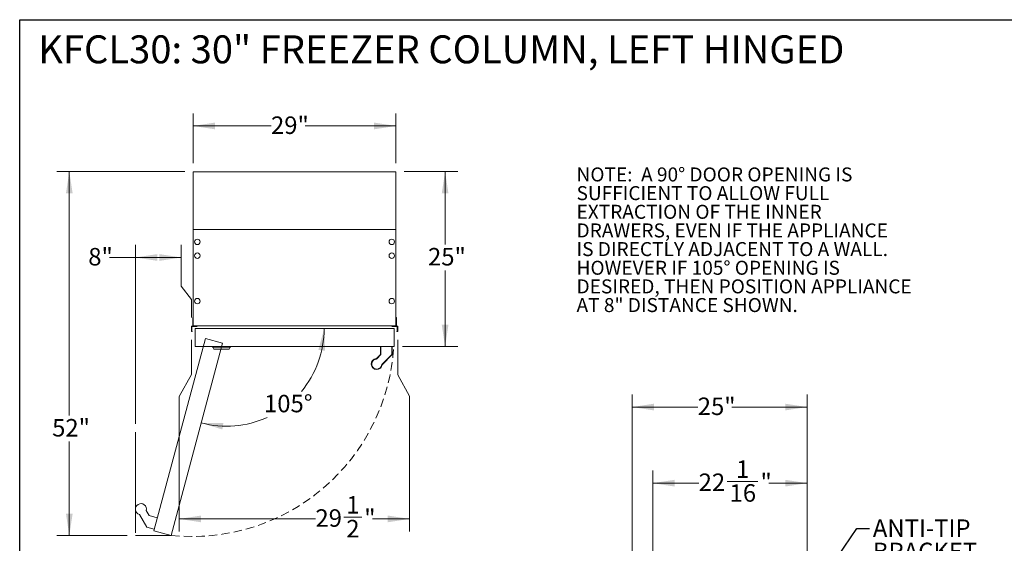
# Model space of a CAD drawing. Units: inches. Extents: x 9 to 255, y 9 to 195.
# Drawn here: x 9 to 150, y 120 to 195 of the extents above; entities that cross this region are included whole.
import ezdxf

# ---------------------------------------------------------------- set-up
doc = ezdxf.new("R2010")
doc.units = ezdxf.units.IN
doc.header["$LTSCALE"] = 24
doc.header["$MEASUREMENT"] = 0
for name, pattern in [('SLD-Center', [0.75, 0.6, -0.05, 0.05, -0.05]), ('SLD-Dashed', [0.075, 0.05, -0.025]), ('SLD-Phantom', [0.5, 0.25, -0.05, 0.05, -0.05, 0.05, -0.05]), ('SLD-Solid', [0])]:
    doc.linetypes.add(name, pattern=pattern)
doc.styles.add('SLDTEXTSTYLE0', font='ARIAL.TTF', dxfattribs={"width": 0.948})
doc.styles.get("Standard").update_dxf_attribs({"font": 'ARIAL.TTF'})
doc.dimstyles.new('SLDDIMSTYLE1', dxfattribs={"dimtxt": 2.426758, "dimasz": 3.12, "dimexe": 0, "dimexo": 0.0625, "dimgap": 0.606689, "dimtad": 0, "dimtih": 1, "dimtoh": 1, "dimdec": 6, "dimrnd": 1e-09, "dimzin": 12, "dimdsep": 46, "dimtxsty": 'SLDTEXTSTYLE0', "dimsah": 1, "dimcen": 0.09, "dimadec": 0, "dimazin": 3, "dimtfac": 1, "dimtofl": 0, "dimtmove": 0, "dimatfit": 3, "dimfxl": 1, "dimfrac": 2, "dimtolj": 1, "dimtzin": 12, "dimarcsym": 0})
doc.dimstyles.new('SLDDIMSTYLE2', dxfattribs={"dimtxt": 2.426758, "dimasz": 3.12, "dimexe": 0, "dimexo": 0.0625, "dimgap": 0.606689, "dimtad": 0, "dimtih": 1, "dimtoh": 1, "dimrnd": 1e-09, "dimzin": 12, "dimdsep": 46, "dimtxsty": 'SLDTEXTSTYLE0', "dimsah": 1, "dimcen": 0.09, "dimadec": 0, "dimazin": 3, "dimtfac": 1, "dimtofl": 0, "dimtmove": 0, "dimatfit": 3, "dimfxl": 1, "dimfrac": 2, "dimtolj": 1, "dimtzin": 12, "dimarcsym": 0})
doc.dimstyles.new('SLDDIMSTYLE4', dxfattribs={"dimtxt": 0.18, "dimasz": 3.12, "dimexe": 0, "dimexo": 0.0625, "dimgap": 0, "dimtad": 0, "dimtih": 1, "dimtoh": 1, "dimdec": 0, "dimrnd": 1e-09, "dimzin": 0, "dimdsep": 46, "dimtxsty": 'Standard', "dimsah": 1, "dimcen": 0.09, "dimadec": 0, "dimazin": 0, "dimtfac": 3.12, "dimtdec": 0, "dimtofl": 0, "dimtmove": 0, "dimatfit": 3, "dimfxl": 1, "dimfrac": 2, "dimtolj": 1, "dimtzin": 0, "dimarcsym": 0})
doc.dimstyles.new('SLDDIMSTYLE5', dxfattribs={"dimtxt": 2.426758, "dimasz": 3.12, "dimexe": 0, "dimexo": 0.0625, "dimgap": 0.606689, "dimtad": 0, "dimtih": 1, "dimtoh": 1, "dimdec": 4, "dimlfac": 24, "dimzin": 12, "dimdsep": 46, "dimtxsty": 'SLDTEXTSTYLE0', "dimsah": 1, "dimcen": 0.09, "dimadec": 0, "dimazin": 3, "dimtfac": 1, "dimtdec": 0, "dimtofl": 0, "dimtmove": 0, "dimatfit": 3, "dimfxl": 1, "dimfrac": 2, "dimtolj": 1, "dimtzin": 12, "dimarcsym": 0})

# ---------------------------------------------------------------- blocks, each defined once
blk = doc.blocks.new('SW_NOTE_0')
at = {"color": 0, "linetype": 'Continuous', "lineweight": 0, "char_height": 2, "attachment_point": 1, "style": 'SLDTEXTSTYLE0'}
for s, insert in [('NOTE:  A 90° DOOR OPENING IS ', (0, 2.58)), ('SUFFICIENT TO ALLOW FULL', (0, -0.09)), ('EXTRACTION OF THE INNER ', (0, -2.76)), ('DRAWERS, EVEN IF THE APPLIANCE', (0, -5.42)), ('IS DIRECTLY ADJACENT TO A WALL.', (0, -8.09)), ('HOWEVER IF 105° OPENING IS', (0, -10.76)), ('DESIRED, THEN POSITION APPLIANCE', (0, -13.42)), ('AT 8" DISTANCE SHOWN.', (0, -16.09))]:
    blk.add_mtext(s, dxfattribs=dict(at, insert=insert))
blk = doc.blocks.new('_D_2')
at = {"color": 7, "linetype": 'SLD-Solid', "lineweight": 0}
for p, q in [((99.48, 113.1), (99.48, 130.55)), ((121.53, 110.34), (121.53, 130.55)), ((99.48, 128.75), (106.04, 128.75)), ((110.1, 128.99), (114.51, 128.99)), ((121.53, 128.75), (116.05, 128.75))]:
    blk.add_line(p, q, dxfattribs=at)
for points in [[(99.48, 128.75), (102.6, 128.27), (102.6, 129.23)], [(121.53, 128.75), (118.41, 129.23), (118.41, 128.27)]]:
    blk.add_solid(points, dxfattribs=at)
at = {"color": 7, "linetype": 'SLD-Solid', "lineweight": 0, "char_height": 2.5, "attachment_point": 1, "style": 'SLDTEXTSTYLE0'}
for s, insert in [('1', (111.38, 132)), ('22', (106.04, 130.13)), ('"', (114.87, 130.13)), ('16', (110.46, 128.6))]:
    blk.add_mtext(s, dxfattribs=dict(at, insert=insert))
blk = doc.blocks.new('_D_3')
at = {"color": 7, "linetype": 'SLD-Solid', "lineweight": 0}
for p, q in [((96.53, 113.1), (96.53, 141.43)), ((121.53, 110.34), (121.53, 141.43)), ((96.53, 139.63), (105.91, 139.63)), ((121.53, 139.63), (110.8, 139.63))]:
    blk.add_line(p, q, dxfattribs=at)
for points in [[(96.53, 139.63), (99.65, 139.15), (99.65, 140.11)], [(121.53, 139.63), (118.41, 140.11), (118.41, 139.15)]]:
    blk.add_solid(points, dxfattribs=at)
at = {"color": 7, "linetype": 'SLD-Solid', "lineweight": 0, "insert": (105.91, 140.99), "char_height": 2.5, "attachment_point": 1, "style": 'SLDTEXTSTYLE0'}
blk.add_mtext('25"', dxfattribs=at)
blk = doc.blocks.new('SW_NOTE_3')
at = {"color": 0, "linetype": 'Continuous', "lineweight": 0, "char_height": 2.5, "attachment_point": 1, "style": 'SLDTEXTSTYLE0'}
for s, insert in [('ANTI-TIP ', (0.48, 1.29)), ('BRACKET', (0.48, -2.04)), ('LOCATION', (0.48, -5.38))]:
    blk.add_mtext(s, dxfattribs=dict(at, insert=insert))
blk = doc.blocks.new('Fridge_Angle30')
at = {"color": 7, "linetype": 'SLD-Solid', "lineweight": 0}
for p, q in [((0, 61.4), (0, 0)), ((682.8, 61.4), (0, 61.4)), ((682.8, 0), (682.8, 61.4)), ((0, 0), (682.8, 0)), ((636.5, -29), (636.5, 0)), ((676.5, 0), (676.5, -26.7)), ((622.3, -43.2), (636.5, -29)), ((676.5, -26.7), (641.2, -62.1))]:
    blk.add_line(p, q, dxfattribs=at)
blk.add_arc((622.3, -62.1), 18.9, 90, 0, dxfattribs=at)
blk = doc.blocks.new('_D_11')
at = {"color": 7, "linetype": 'SLD-Solid', "lineweight": 0}
for p, q in [((25.54, 137.24), (25.54, 162.81)), ((32.1, 156.89), (32.1, 162.81)), ((25.54, 161.01), (21.83, 161.01)), ((32.1, 161.01), (25.54, 161.01)), ((33.54, 155), (32.1, 156.89)), ((33.54, 152.41), (33.54, 155))]:
    blk.add_line(p, q, dxfattribs=at)
for points in [[(25.54, 161.01), (28.66, 160.53), (28.66, 161.49)], [(32.1, 161.01), (28.98, 161.49), (28.98, 160.53)]]:
    blk.add_solid(points, dxfattribs=at)
at = {"color": 7, "linetype": 'SLD-Solid', "lineweight": 0, "insert": (18.8, 162.37), "char_height": 2.5, "attachment_point": 1, "style": 'SLDTEXTSTYLE0'}
blk.add_mtext('8"', dxfattribs=at)
blk = doc.blocks.new('_D_12')
at = {"color": 7, "linetype": 'SLD-Solid', "lineweight": 0}
for p, q in [((32.59, 173.28), (14.29, 173.28)), ((16.09, 173.28), (16.09, 138.43)), ((16.09, 121.28), (16.09, 134.7)), ((24.34, 121.28), (14.29, 121.28))]:
    blk.add_line(p, q, dxfattribs=at)
for points in [[(16.09, 173.28), (15.61, 170.16), (16.57, 170.16)], [(16.09, 121.28), (16.57, 124.4), (15.61, 124.4)]]:
    blk.add_solid(points, dxfattribs=at)
at = {"color": 7, "linetype": 'SLD-Solid', "lineweight": 0, "insert": (13.64, 137.92), "char_height": 2.5, "attachment_point": 1, "style": 'SLDTEXTSTYLE0'}
blk.add_mtext('52"', dxfattribs=at)
blk = doc.blocks.new('_D_13')
at = {"color": 7, "linetype": 'SLD-Solid', "lineweight": 0}
for start, end in [(320.0495, 0), (255, 294.5847)]:
    blk.add_arc((38.56, 150.83), 13.95, start, end, dxfattribs=at)
for points in [[(52.51, 150.83), (51.69, 147.79), (52.65, 147.68)], [(34.95, 137.36), (37.97, 136.42), (38.11, 137.37)]]:
    blk.add_solid(points, dxfattribs=at)
at = {"color": 7, "linetype": 'SLD-Solid', "lineweight": 0, "insert": (43.92, 141.38), "char_height": 2.5, "attachment_point": 1, "style": 'SLDTEXTSTYLE0'}
blk.add_mtext('105°', dxfattribs=at)
blk = doc.blocks.new('_D_14')
at = {"color": 7, "linetype": 'SLD-Solid', "lineweight": 0}
for p, q in [((33.79, 174.48), (33.79, 181.61)), ((62.77, 174.48), (62.77, 181.61)), ((33.79, 179.81), (44.92, 179.81)), ((62.77, 179.81), (49.81, 179.81))]:
    blk.add_line(p, q, dxfattribs=at)
for points in [[(33.79, 179.81), (36.91, 179.33), (36.91, 180.29)], [(62.77, 179.81), (59.65, 180.29), (59.65, 179.33)]]:
    blk.add_solid(points, dxfattribs=at)
at = {"color": 7, "linetype": 'SLD-Solid', "lineweight": 0, "insert": (44.92, 181.17), "char_height": 2.5, "attachment_point": 1, "style": 'SLDTEXTSTYLE0'}
blk.add_mtext('29"', dxfattribs=at)
blk = doc.blocks.new('_D_15')
at = {"color": 7, "linetype": 'SLD-Solid', "lineweight": 0}
for p, q in [((63.97, 173.28), (71.6, 173.28)), ((69.8, 173.28), (69.8, 162.87)), ((69.8, 148.28), (69.8, 159.14)), ((63.71, 148.28), (71.6, 148.28))]:
    blk.add_line(p, q, dxfattribs=at)
for points in [[(69.8, 173.28), (69.32, 170.16), (70.28, 170.16)], [(69.8, 148.28), (70.28, 151.4), (69.32, 151.4)]]:
    blk.add_solid(points, dxfattribs=at)
at = {"color": 7, "linetype": 'SLD-Solid', "lineweight": 0, "insert": (67.36, 162.37), "char_height": 2.5, "attachment_point": 1, "style": 'SLDTEXTSTYLE0'}
blk.add_mtext('25"', dxfattribs=at)
blk = doc.blocks.new('_D_16')
at = {"color": 7, "linetype": 'SLD-Solid', "lineweight": 0}
for p, q in [((33.54, 149.23), (33.54, 144.28)), ((63.03, 149.23), (63.03, 144.23)), ((33.54, 144.28), (31.8, 141.16)), ((63.03, 144.23), (64.72, 141.2)), ((31.8, 141.16), (31.8, 121.84)), ((64.72, 141.2), (64.72, 121.84)), ((55.33, 123.89), (57.89, 123.89)), ((31.8, 123.64), (51.27, 123.64)), ((64.72, 123.64), (59.43, 123.64))]:
    blk.add_line(p, q, dxfattribs=at)
for points in [[(31.8, 123.64), (34.92, 123.16), (34.92, 124.12)], [(64.72, 123.64), (61.6, 124.12), (61.6, 123.16)]]:
    blk.add_solid(points, dxfattribs=at)
at = {"color": 7, "linetype": 'SLD-Solid', "lineweight": 0, "char_height": 2.5, "attachment_point": 1, "style": 'SLDTEXTSTYLE0'}
for s, insert in [('1', (55.68, 126.9)), ('29', (51.27, 125.02)), ('"', (58.24, 125.02)), ('2', (55.68, 123.5))]:
    blk.add_mtext(s, dxfattribs=dict(at, insert=insert))

msp = doc.modelspace()

# ---------------------------------------------------------------- linework, layer by layer
at = {"color": 7, "linetype": 'SLD-Solid', "lineweight": 30}
for p, q in [((9, 9.0731657), (9, 195)), ((9, 195), (255, 195))]:
    msp.add_line(p, q, dxfattribs=at)
at = {"color": 7, "linetype": 'SLD-Solid', "lineweight": 15}
for p, q in [((33.7941201, 173.2757354), (62.7704981, 173.2757354)), ((33.7941201, 165.0080189), (33.7941201, 173.2757354)), ((62.7704981, 165.0080189), (62.7704981, 173.2757354)), ((62.7704981, 165.0080189), (33.7941201, 165.0080189)), ((33.7941201, 165.0080189), (33.7941201, 151.2284913)), ((62.7704981, 151.2284913), (62.7704981, 165.0080189)), ((33.7941201, 152.4095936), (33.735065, 152.4095936)), ((33.735065, 152.4095936), (33.735065, 151.2481764)), ((62.8295532, 152.4095936), (62.7704981, 152.4095936)), ((62.8295532, 151.2481764), (62.8295532, 152.4095936)), ((33.5382146, 151.2088063), (33.5382146, 150.4294392)), ((33.6956949, 151.2088063), (33.5382146, 151.2088063)), ((33.6169548, 150.5003053), (33.6169548, 151.0906984)), ((33.6566476, 151.129743), (34.3599684, 151.129743)), ((33.7941201, 151.2284913), (62.7704981, 151.2284913)), ((33.7941201, 151.2088063), (33.7941201, 151.2284913)), ((33.9122303, 151.1769871), (33.8334902, 151.1769871)), ((33.9516004, 151.2284913), (33.9516004, 151.2088063)), ((33.9909705, 151.161575), (33.9909705, 151.2284913)), ((34.0382083, 151.161575), (33.9909705, 151.161575)), ((34.0382083, 151.1694363), (34.0382083, 151.161575)), ((34.2407217, 151.1694363), (34.0382083, 151.1694363)), ((34.0578996, 150.8347905), (34.0578996, 148.2757354)), ((62.5067185, 150.8347905), (34.0578996, 150.8347905)), ((34.2864462, 151.1694363), (34.2604028, 151.1844725)), ((34.3314434, 151.1694363), (34.2864462, 151.1694363)), ((34.3616287, 151.1587868), (34.3314434, 151.1694363)), ((34.3599684, 151.129743), (34.3706967, 151.1483251)), ((62.1939214, 151.1483251), (62.2046498, 151.129743)), ((62.2331748, 151.1694363), (62.2029894, 151.1587868)), ((62.2046498, 151.129743), (62.9079705, 151.129743)), ((62.2781719, 151.1694363), (62.2331748, 151.1694363)), ((62.3042153, 151.1844725), (62.2781719, 151.1694363)), ((62.5264099, 151.1694363), (62.3238965, 151.1694363)), ((62.5067185, 148.2757354), (62.5067185, 150.8347905)), ((62.5264099, 151.161575), (62.5264099, 151.1694363)), ((62.5736477, 151.161575), (62.5264099, 151.161575)), ((62.5736477, 151.2284913), (62.5736477, 151.161575)), ((62.6130178, 151.2088063), (62.6130178, 151.2284913)), ((62.731128, 151.1769871), (62.6523878, 151.1769871)), ((62.7704981, 151.2284913), (62.7704981, 151.2088063)), ((63.0264035, 151.2088063), (62.8689232, 151.2088063)), ((62.9476634, 151.0906984), (62.9476634, 150.5003053)), ((63.0264035, 150.4294392), (63.0264035, 151.2088063)), ((33.5382146, 150.4294392), (33.6130178, 150.4294392)), ((33.6208918, 150.4215652), (33.6208918, 150.4164345)), ((62.9437264, 150.4164345), (62.9437264, 150.4215652)), ((62.9516004, 150.4294392), (63.0264035, 150.4294392)), ((34.0578996, 148.2757354), (62.5067185, 148.2757354)), ((36.5580246, 148.2757354), (36.5580246, 148.1882354)), ((39.1217746, 148.1882354), (36.5580246, 148.1882354)), ((36.7434934, 147.9007354), (36.6105246, 148.1882354)), ((38.9363059, 147.9007354), (36.7434934, 147.9007354)), ((38.9363059, 147.9007354), (39.0692746, 148.1882354)), ((39.1217746, 148.2757354), (39.1217746, 148.1882354)), ((60.557223, 147.1445181), (60.5769685, 148.2757354)), ((62.2469685, 148.2757354), (62.2469685, 147.1620601)), ((59.9818401, 146.5691351), (60.557223, 147.1445181)), ((60.6167908, 147.1192331), (60.557223, 147.1445181)), ((62.2293949, 147.1196337), (60.8303682, 145.720607))]:
    msp.add_line(p, q, dxfattribs=at)
at = {"color": 8, "linetype": 'SLD-Phantom', "lineweight": 0}
for p, q in [((60.6369777, 148.2757354), (60.6167908, 147.1192331)), ((62.1869685, 147.1620601), (62.1869685, 148.2757354)), ((59.9463695, 146.5519661), (59.9533252, 146.4923706)), ((59.9818401, 146.5691351), (60.0242665, 146.5267087)), ((60.6167908, 147.1192331), (60.0242665, 146.5267087)), ((60.7879418, 145.7630334), (62.1869685, 147.1620601)), ((62.2469685, 147.1620601), (62.1869685, 147.1620601)), ((62.2293949, 147.1196337), (62.1869685, 147.1620601)), ((60.8131992, 145.6851364), (60.7536037, 145.6920921)), ((60.8303682, 145.720607), (60.7879418, 145.7630334))]:
    msp.add_line(p, q, dxfattribs=at)
at = {"color": 7, "linetype": 'SLD-Center', "lineweight": 0}
for p in [(25.5382146, 136.0388579), (30.6436048, 121.2757354)]:
    msp.add_line(p, (25.5382146, 121.2757354), dxfattribs=at)
at = {"color": 7, "linetype": 'SLD-Solid', "lineweight": 15}
for centre in [(34.3846713, 163.2363653), (62.1799469, 163.2363653), (34.3846713, 161.2678614), (62.1799469, 161.2678614), (34.3846713, 154.7717984), (62.1799469, 154.7717984)]:
    msp.add_circle(centre, 0.3937008, dxfattribs=at)
for centre, radius, start, end in [((33.6563235, 151.0903743), 0.0393701, 89.528285883, 179.528285958), ((33.6956949, 151.2481764), 0.0393701, 270, 0), ((33.8327606, 151.2163504), 0.0393701, 191.047424946, 271.061813996), ((33.9129599, 151.2163504), 0.0393701, 268.938186005, 348.952575054), ((34.2407217, 151.1773103), 0.007874, 270.000001185, 1.014354543), ((34.2564658, 151.1776534), 0.007874, 60.00000113, 181.482071618), ((34.3642485, 151.1662123), 0.007874, 250.56696615, 264.412778138), ((34.3626806, 151.1501856), 0.0082292, 346.933117281, 84.412778138), ((62.2019375, 151.1501856), 0.0082292, 95.587221862, 193.066882719), ((62.2003697, 151.1662123), 0.007874, 275.587221862, 289.43303385), ((62.3081523, 151.1776534), 0.007874, 358.517928382, 119.99999887), ((62.3238965, 151.1773103), 0.007874, 178.985645457, 269.999998815), ((62.6516583, 151.2163504), 0.0393701, 191.047424946, 271.061813995), ((62.7318575, 151.2163504), 0.0393701, 268.938186004, 348.952575054), ((62.8689232, 151.2481764), 0.0393701, 180, 270), ((62.9082946, 151.0903743), 0.0393701, 0.471714042, 90.471714117), ((33.6130178, 150.4215652), 0.007874, 0, 90), ((33.6563248, 150.5003053), 0.0393701, 179.999999975, 258.46304005), ((33.6287658, 150.4164345), 0.007874, 180, 275.837589311), ((33.6255624, 150.4477672), 0.0393701, 275.837589952, 344.309017428), ((33.6445138, 150.4424434), 0.019685, 344.309025034, 78.4630373), ((62.9201043, 150.4424434), 0.019685, 101.5369627, 195.690974966), ((62.9390558, 150.4477672), 0.0393701, 195.690982572, 264.162410048), ((62.9082933, 150.5003053), 0.0393701, 281.53695995, 0.000000025), ((62.9358524, 150.4164345), 0.007874, 264.162410689, 0), ((62.9516004, 150.4215652), 0.007874, 90, 180), ((60.0369685, 145.7757354), 0.7815, 96.65725074, 353.34274926), ((59.9394137, 146.6115615), 0.06, 276.65725074, 315), ((62.1869685, 147.1620601), 0.06, 315, 0), ((60.8727946, 145.6781806), 0.06, 135, 173.34274926)]:
    msp.add_arc(centre, radius, start, end, dxfattribs=at)
at = {"color": 7, "linetype": 'SLD-Dashed', "lineweight": 0}
msp.add_arc((33.6340545, 150.0018501), 28.8813513, 264.056795061, 356.705786875, dxfattribs=at)
at = {"color": 8, "linetype": 'SLD-Phantom', "lineweight": 0}
for centre, radius, start, end in [((60.0369685, 145.7757354), 0.7215, 96.65725074, 353.34274926), ((59.9394137, 146.6115615), 0.12, 276.65725074, 315), ((60.8727946, 145.6781806), 0.12, 135, 173.34274926)]:
    msp.add_arc(centre, radius, start, end, dxfattribs=at)

# ---------------------------------------------------------------- block references
at = {"color": 7, "linetype": 'Continuous', "lineweight": 0}
for name, p in [('SW_NOTE_0', (88.586363, 171.2982663)), ('SW_NOTE_3', (130.4534347, 122.2823955))]:
    msp.add_blockref(name, p, dxfattribs=at)
at = {"color": 7, "linetype": 'Continuous', "xscale": 0.04166666666666666, "yscale": 0.04166666666666666, "zscale": 0.04166666666666666, "rotation": 255.0000000000014}
msp.add_blockref('Fridge_Angle30', (35.5348435, 149.4175165), dxfattribs=at)

# ---------------------------------------------------------------- texts
at = {"color": 7, "linetype": 'Continuous', "lineweight": 0, "insert": (11.65366, 192.7614937), "char_height": 4, "attachment_point": 1, "style": 'SLDTEXTSTYLE0'}
msp.add_mtext('KFCL30: 30" FREEZER COLUMN, LEFT HINGED', dxfattribs=at)

# ---------------------------------------------------------------- dimensions: what is measured, and where the dimension line sits
at = {"color": 7, "linetype": 'SLD-Solid', "lineweight": 0}
for base, p1, p2, dimstyle, picture, middle in [((62.7704981, 179.8085152), (33.7941201, 173.2757354), (62.7704981, 173.2757354), 'SLDDIMSTYLE2', '_D_14', (47.3650723, 179.8085152)), ((25.5382146, 161.0071109), (33.5382146, 151.2088063), (25.5382146, 136.0388579), 'SLDDIMSTYLE2', '_D_11', (20.3148437, 161.0071109)), ((63.0264035, 123.6423139), (33.5382146, 150.4294392), (63.0264035, 150.4294392), 'SLDDIMSTYLE1', '_D_16', (55.3493547, 123.6423139)), ((121.5265683, 139.6333226), (96.5265683, 111.8990087), (121.5265683, 109.1431032), 'SLDDIMSTYLE2', '_D_3', (108.352582, 139.6333226)), ((121.5265683, 128.746748), (99.4793242, 111.8990087), (121.5265683, 109.1431032), 'SLDDIMSTYLE1', '_D_2', (111.0479018, 128.746748))]:
    dim = msp.add_linear_dim(base=base, p1=p1, p2=p2, dimstyle=dimstyle, dxfattribs=at)
    dim.commit()
    dim.dimension.update_dxf_attribs({"geometry": picture, "text_midpoint": middle, "dimtype": 160})
for base, p1, p2, picture, middle in [((16.0893957, 121.2757354), (33.7941201, 173.2757354), (25.5382146, 121.2757354), '_D_12', (16.0893957, 136.5625278)), ((69.800892, 148.2757354), (62.7704981, 173.2757354), (62.5067185, 148.2757354), '_D_15', (69.800892, 161.0071109))]:
    dim = msp.add_linear_dim(base=base, p1=p1, p2=p2, angle=90, dimstyle='SLDDIMSTYLE2', dxfattribs=at)
    dim.commit()
    dim.dimension.update_dxf_attribs({"geometry": picture, "text_midpoint": middle, "dimtype": 160})
dim = msp.add_angular_dim_2l(base=(39.729105, 136.9368929), line1=((38.0067009, 148.7551843), (30.6436048, 121.2757354)), line2=((34.0578996, 150.8347905), (62.5067185, 150.8347905)), dimstyle='SLDDIMSTYLE5', dxfattribs=at)
dim.commit()
dim.dimension.update_dxf_attribs({"geometry": '_D_13', "text_midpoint": (47.3650723, 140.0158681), "dimtype": 162})

# ---------------------------------------------------------------- leaders
at = {"color": 7, "linetype": 'Continuous', "lineweight": 0}
msp.add_leader([(119.6741933, 109.1431032), (128.6536901, 122.2823955), (130.4534347, 122.2823955)], dimstyle='SLDDIMSTYLE4', dxfattribs=at)

doc.saveas('drawing.dxf')
